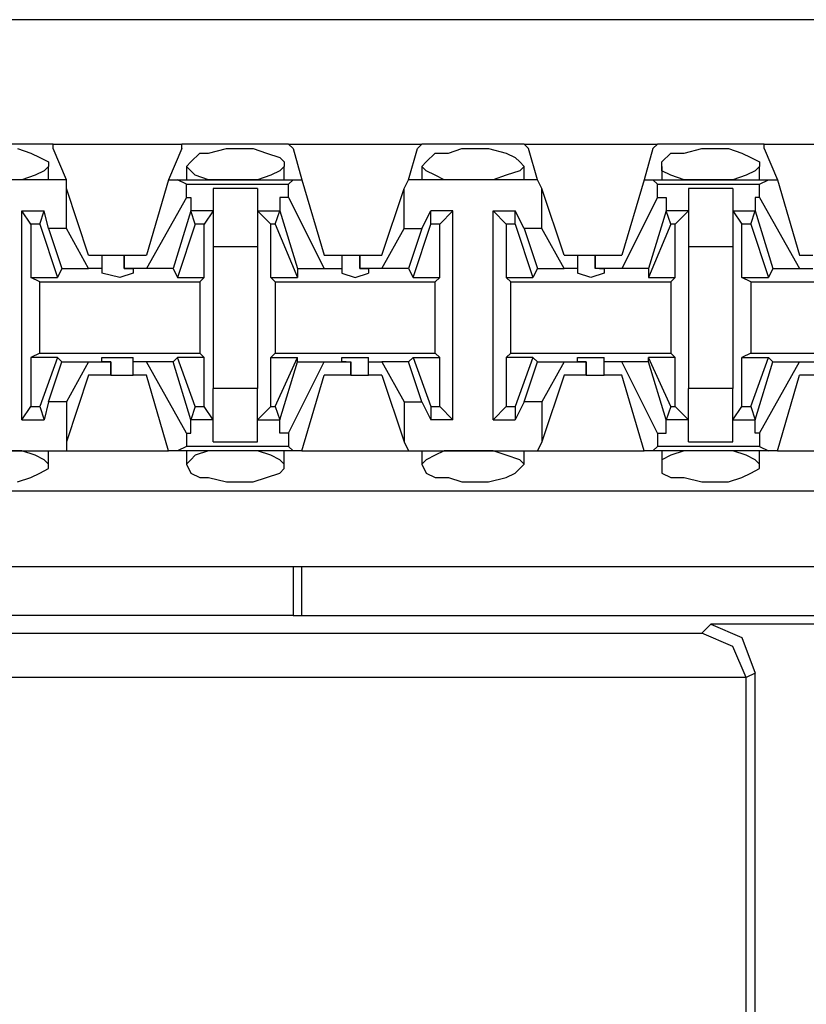
# Model space of a CAD drawing. Extents: x -7.4 to 4.1, y -2.8 to 13.2.
# Drawn here: x -2.7 to -2.2, y 7 to 7.6 of the extents above; entities that cross this region are included whole.
import ezdxf

# ---------------------------------------------------------------- set-up
doc = ezdxf.new("R2010")
doc.units = 0
doc.header["$MEASUREMENT"] = 0
doc.layers.get('0').update_dxf_attribs({"linetype": 'CONTINUOUS'})

msp = doc.modelspace()

# ---------------------------------------------------------------- linework, layer by layer
for p, q in [((2.20064, 7.58157), (-5.47504, 7.58157)), ((-2.65219, 7.50284), (-2.71967, 7.50284)), ((-2.67469, 7.50003), (-2.66625, 7.49722)), ((-2.65219, 7.50284), (-2.57066, 7.50284)), ((-2.65219, 7.50003), (-2.65219, 7.50284)), ((-2.64376, 7.48035), (-2.65219, 7.50003)), ((-2.57066, 7.50003), (-2.57909, 7.48035)), ((-2.50318, 7.50284), (-2.57066, 7.50284)), ((-2.57066, 7.50003), (-2.57066, 7.50284)), ((-2.55379, 7.49722), (-2.54254, 7.50003)), ((-2.54254, 7.50003), (-2.53692, 7.50003)), ((-2.53692, 7.50003), (-2.52567, 7.50003)), ((-2.52567, 7.50003), (-2.51724, 7.49722)), ((-2.50318, 7.50284), (-2.41883, 7.50284)), ((-2.50037, 7.50003), (-2.50318, 7.50284)), ((-2.50037, 7.50003), (-2.49474, 7.48035)), ((-2.42726, 7.48035), (-2.42164, 7.50003)), ((-2.42164, 7.50003), (-2.41883, 7.50284)), ((-2.35416, 7.50284), (-2.41883, 7.50284)), ((-2.40196, 7.49722), (-2.39353, 7.50003)), ((-2.39353, 7.50003), (-2.38509, 7.50003)), ((-2.38509, 7.50003), (-2.37666, 7.50003)), ((-2.37666, 7.50003), (-2.36541, 7.49722)), ((-2.35416, 7.50284), (-2.26981, 7.50284)), ((-2.35135, 7.50003), (-2.35416, 7.50284)), ((-2.34573, 7.48035), (-2.35135, 7.50003)), ((-2.27263, 7.50003), (-2.27825, 7.48035)), ((-2.27263, 7.50003), (-2.26981, 7.50284)), ((-2.20234, 7.50284), (-2.26981, 7.50284)), ((-2.25295, 7.49722), (-2.2417, 7.50003)), ((-2.2417, 7.50003), (-2.23608, 7.50003)), ((-2.23608, 7.50003), (-2.22483, 7.50003)), ((-2.22483, 7.50003), (-2.21639, 7.49722)), ((-2.20234, 7.50284), (-2.1208, 7.50284)), ((-2.20234, 7.50003), (-2.20234, 7.50284)), ((-2.20234, 7.50003), (-2.1939, 7.48035)), ((-2.66625, 7.49722), (-2.66063, 7.49441)), ((-2.66063, 7.49441), (-2.655, 7.4916)), ((-2.56503, 7.4916), (-2.55941, 7.49722)), ((-2.55941, 7.49722), (-2.55379, 7.49722)), ((-2.51724, 7.49722), (-2.5088, 7.49441)), ((-2.5088, 7.49441), (-2.50599, 7.4916)), ((-2.41602, 7.4916), (-2.4104, 7.49722)), ((-2.4104, 7.49722), (-2.40196, 7.49722)), ((-2.36541, 7.49722), (-2.35979, 7.49441)), ((-2.35979, 7.49441), (-2.35697, 7.4916)), ((-2.267, 7.4916), (-2.26138, 7.49722)), ((-2.26138, 7.49722), (-2.25295, 7.49722)), ((-2.21639, 7.49722), (-2.21077, 7.49441)), ((-2.21077, 7.49441), (-2.20515, 7.4916)), ((-2.65782, 7.48597), (-2.66344, 7.48316)), ((-2.655, 7.48878), (-2.65782, 7.48597)), ((-2.655, 7.4916), (-2.655, 7.48878)), ((-2.655, 7.48035), (-2.655, 7.48878)), ((-2.56784, 7.48878), (-2.56503, 7.4916)), ((-2.56784, 7.48878), (-2.56784, 7.48035)), ((-2.56503, 7.48597), (-2.56784, 7.48878)), ((-2.56222, 7.48316), (-2.56503, 7.48597)), ((-2.5088, 7.48597), (-2.51442, 7.48316)), ((-2.50599, 7.48878), (-2.5088, 7.48597)), ((-2.50599, 7.4916), (-2.50599, 7.48878)), ((-2.50599, 7.48035), (-2.50599, 7.48878)), ((-2.41883, 7.48878), (-2.41602, 7.4916)), ((-2.41883, 7.48878), (-2.41883, 7.48035)), ((-2.41602, 7.48597), (-2.41883, 7.48878)), ((-2.4104, 7.48316), (-2.41602, 7.48597)), ((-2.35697, 7.48597), (-2.36541, 7.48316)), ((-2.35697, 7.4916), (-2.35416, 7.48878)), ((-2.35416, 7.48878), (-2.35697, 7.48597)), ((-2.35416, 7.48035), (-2.35416, 7.48878)), ((-2.267, 7.48878), (-2.267, 7.4916)), ((-2.267, 7.48878), (-2.267, 7.48035)), ((-2.267, 7.48597), (-2.267, 7.48878)), ((-2.26138, 7.48316), (-2.267, 7.48597)), ((-2.20796, 7.48597), (-2.21358, 7.48316)), ((-2.20515, 7.48878), (-2.20796, 7.48597)), ((-2.20515, 7.4916), (-2.20515, 7.48878)), ((-2.20515, 7.48035), (-2.20515, 7.48878)), ((-2.64376, 7.48035), (-2.72811, 7.48035)), ((-2.67187, 7.48035), (-2.68312, 7.48035)), ((-2.66344, 7.48316), (-2.67187, 7.48035)), ((-2.64376, 7.47473), (-2.64376, 7.48035)), ((-2.57909, 7.48035), (-2.59315, 7.43255)), ((-2.57909, 7.48035), (-2.57347, 7.48035)), ((-2.57347, 7.48035), (-2.50037, 7.48035)), ((-2.56784, 7.47754), (-2.57347, 7.48035)), ((-2.55379, 7.48035), (-2.56222, 7.48316)), ((-2.54254, 7.48035), (-2.55379, 7.48035)), ((-2.53692, 7.48035), (-2.54254, 7.48035)), ((-2.53411, 7.48035), (-2.53692, 7.48035)), ((-2.52286, 7.48035), (-2.53411, 7.48035)), ((-2.51442, 7.48316), (-2.52286, 7.48035)), ((-2.50318, 7.47754), (-2.50037, 7.48035)), ((-2.50037, 7.48035), (-2.49474, 7.48035)), ((-2.49474, 7.48035), (-2.48069, 7.43255)), ((-2.43008, 7.47473), (-2.42726, 7.48035)), ((-2.34573, 7.48035), (-2.42726, 7.48035)), ((-2.40477, 7.48035), (-2.4104, 7.48316)), ((-2.39353, 7.48035), (-2.40477, 7.48035)), ((-2.38509, 7.48035), (-2.39353, 7.48035)), ((-2.38228, 7.48035), (-2.38509, 7.48035)), ((-2.37384, 7.48035), (-2.38228, 7.48035)), ((-2.36541, 7.48316), (-2.37384, 7.48035)), ((-2.34292, 7.47473), (-2.34573, 7.48035)), ((-2.27825, 7.48035), (-2.29231, 7.43255)), ((-2.27825, 7.48035), (-2.27263, 7.48035)), ((-2.27263, 7.48035), (-2.19952, 7.48035)), ((-2.26981, 7.47754), (-2.27263, 7.48035)), ((-2.25295, 7.48035), (-2.26138, 7.48316)), ((-2.24451, 7.48035), (-2.25295, 7.48035)), ((-2.23608, 7.48035), (-2.24451, 7.48035)), ((-2.23326, 7.48035), (-2.23608, 7.48035)), ((-2.22202, 7.48035), (-2.23326, 7.48035)), ((-2.21358, 7.48316), (-2.22202, 7.48035)), ((-2.20515, 7.47754), (-2.19952, 7.48035)), ((-2.19952, 7.48035), (-2.1939, 7.48035)), ((-2.1939, 7.48035), (-2.17984, 7.43255)), ((-2.64376, 7.44942), (-2.64376, 7.47473)), ((-2.6297, 7.43255), (-2.64376, 7.47473)), ((-2.56784, 7.47754), (-2.50318, 7.47754)), ((-2.56784, 7.4691), (-2.56784, 7.47754)), ((-2.52286, 7.47473), (-2.55098, 7.47473)), ((-2.55098, 7.47473), (-2.55098, 7.45786)), ((-2.52286, 7.47473), (-2.52286, 7.45786)), ((-2.50318, 7.4691), (-2.50318, 7.47754)), ((-2.44413, 7.43255), (-2.43008, 7.47473)), ((-2.43008, 7.44942), (-2.43008, 7.47473)), ((-2.34292, 7.44942), (-2.34292, 7.47473)), ((-2.32886, 7.43255), (-2.34292, 7.47473)), ((-2.26981, 7.47754), (-2.20515, 7.47754)), ((-2.26981, 7.4691), (-2.26981, 7.47754)), ((-2.22202, 7.47473), (-2.25013, 7.47473)), ((-2.25013, 7.47473), (-2.25013, 7.45786)), ((-2.22202, 7.47473), (-2.22202, 7.45786)), ((-2.20515, 7.4691), (-2.20515, 7.47754)), ((-2.56784, 7.4691), (-2.59315, 7.42412)), ((-2.56784, 7.4691), (-2.56503, 7.4691)), ((-2.56503, 7.4691), (-2.56503, 7.46067)), ((-2.5088, 7.4691), (-2.5088, 7.46067)), ((-2.50318, 7.4691), (-2.5088, 7.4691)), ((-2.50318, 7.4691), (-2.48069, 7.42412)), ((-2.26981, 7.4691), (-2.29231, 7.42412)), ((-2.26981, 7.4691), (-2.26419, 7.4691)), ((-2.26419, 7.4691), (-2.26419, 7.46067)), ((-2.20796, 7.4691), (-2.20796, 7.46067)), ((-2.20515, 7.4691), (-2.20796, 7.4691)), ((-2.20515, 7.4691), (-2.17984, 7.42412)), ((-2.67187, 7.32852), (-2.67187, 7.46067)), ((-2.67187, 7.46067), (-2.65782, 7.46067)), ((-2.66625, 7.45223), (-2.67187, 7.46067)), ((-2.66063, 7.45223), (-2.65782, 7.46067)), ((-2.655, 7.44942), (-2.65782, 7.46067)), ((-2.56503, 7.46067), (-2.57628, 7.42412)), ((-2.56222, 7.45223), (-2.56503, 7.46067)), ((-2.56503, 7.46067), (-2.56503, 7.46067)), ((-2.55098, 7.46067), (-2.56503, 7.46067)), ((-2.55098, 7.46067), (-2.5566, 7.45223)), ((-2.55098, 7.45786), (-2.55098, 7.43817)), ((-2.52286, 7.46067), (-2.51442, 7.45223)), ((-2.52286, 7.46067), (-2.5088, 7.46067)), ((-2.52286, 7.45786), (-2.52286, 7.43817)), ((-2.51161, 7.45223), (-2.5088, 7.46067)), ((-2.5088, 7.46067), (-2.49755, 7.42412)), ((-2.5088, 7.46067), (-2.5088, 7.46067)), ((-2.41883, 7.44942), (-2.41321, 7.46067)), ((-2.39915, 7.46067), (-2.41321, 7.46067)), ((-2.41321, 7.45223), (-2.41321, 7.46067)), ((-2.40758, 7.45223), (-2.39915, 7.46067)), ((-2.39915, 7.32852), (-2.39915, 7.46067)), ((-2.37384, 7.32852), (-2.37384, 7.46067)), ((-2.37384, 7.46067), (-2.35979, 7.46067)), ((-2.36541, 7.45223), (-2.37384, 7.46067)), ((-2.35416, 7.44942), (-2.35979, 7.46067)), ((-2.35979, 7.45223), (-2.35979, 7.46067)), ((-2.26419, 7.46067), (-2.27544, 7.42412)), ((-2.26138, 7.45223), (-2.26419, 7.46067)), ((-2.26419, 7.46067), (-2.26419, 7.46067)), ((-2.25013, 7.46067), (-2.26419, 7.46067)), ((-2.25013, 7.46067), (-2.25857, 7.45223)), ((-2.25013, 7.45786), (-2.25013, 7.43817)), ((-2.22202, 7.46067), (-2.21639, 7.45223)), ((-2.22202, 7.46067), (-2.20796, 7.46067)), ((-2.22202, 7.45786), (-2.22202, 7.43817)), ((-2.21077, 7.45223), (-2.20796, 7.46067)), ((-2.20796, 7.46067), (-2.19671, 7.42412)), ((-2.20796, 7.46067), (-2.20796, 7.46067)), ((-2.66063, 7.45223), (-2.66625, 7.45223)), ((-2.66625, 7.45223), (-2.66625, 7.41849)), ((-2.66063, 7.45223), (-2.64938, 7.41849)), ((-2.64376, 7.44942), (-2.655, 7.44942)), ((-2.655, 7.44942), (-2.64657, 7.42412)), ((-2.6297, 7.42412), (-2.64376, 7.44942)), ((-2.56222, 7.45223), (-2.57347, 7.41849)), ((-2.5566, 7.45223), (-2.56222, 7.45223)), ((-2.5566, 7.41849), (-2.5566, 7.45223)), ((-2.51442, 7.41849), (-2.51442, 7.45223)), ((-2.51161, 7.45223), (-2.51442, 7.45223)), ((-2.51161, 7.45223), (-2.49755, 7.41849)), ((-2.44413, 7.42412), (-2.43008, 7.44942)), ((-2.43008, 7.44942), (-2.41883, 7.44942)), ((-2.41883, 7.44942), (-2.42726, 7.42412)), ((-2.42445, 7.41849), (-2.41321, 7.45223)), ((-2.40758, 7.45223), (-2.41321, 7.45223)), ((-2.40758, 7.41849), (-2.40758, 7.45223)), ((-2.35979, 7.45223), (-2.36541, 7.45223)), ((-2.36541, 7.45223), (-2.36541, 7.41849)), ((-2.35979, 7.45223), (-2.34854, 7.41849)), ((-2.34292, 7.44942), (-2.35416, 7.44942)), ((-2.35416, 7.44942), (-2.34573, 7.42412)), ((-2.32886, 7.42412), (-2.34292, 7.44942)), ((-2.26138, 7.45223), (-2.27544, 7.41849)), ((-2.25857, 7.45223), (-2.26138, 7.45223)), ((-2.25857, 7.41849), (-2.25857, 7.45223)), ((-2.21639, 7.41849), (-2.21639, 7.45223)), ((-2.21077, 7.45223), (-2.21639, 7.45223)), ((-2.21077, 7.45223), (-2.19952, 7.41849)), ((-2.55098, 7.43817), (-2.52286, 7.43817)), ((-2.55098, 7.43817), (-2.55098, 7.3482)), ((-2.52286, 7.43817), (-2.52286, 7.3482)), ((-2.25013, 7.43817), (-2.22202, 7.43817)), ((-2.25013, 7.43817), (-2.25013, 7.3482)), ((-2.22202, 7.43817), (-2.22202, 7.3482)), ((-2.6297, 7.43255), (-2.62127, 7.43255)), ((-2.62127, 7.43255), (-2.62127, 7.42412)), ((-2.62127, 7.43255), (-2.61564, 7.43255)), ((-2.61564, 7.43255), (-2.60721, 7.43255)), ((-2.60721, 7.43255), (-2.60721, 7.42412)), ((-2.60721, 7.43255), (-2.59315, 7.43255)), ((-2.60721, 7.42412), (-2.60721, 7.43255)), ((-2.48069, 7.43255), (-2.46944, 7.43255)), ((-2.46944, 7.43255), (-2.46944, 7.42412)), ((-2.46944, 7.43255), (-2.46663, 7.43255)), ((-2.46663, 7.43255), (-2.45819, 7.43255)), ((-2.45819, 7.43255), (-2.45819, 7.42412)), ((-2.45819, 7.43255), (-2.44413, 7.43255)), ((-2.45819, 7.42412), (-2.45819, 7.43255)), ((-2.32886, 7.43255), (-2.32042, 7.43255)), ((-2.32042, 7.43255), (-2.32042, 7.42412)), ((-2.32042, 7.43255), (-2.31761, 7.43255)), ((-2.31761, 7.43255), (-2.30918, 7.43255)), ((-2.30918, 7.43255), (-2.30918, 7.42412)), ((-2.30918, 7.43255), (-2.29231, 7.43255)), ((-2.30918, 7.42412), (-2.30918, 7.43255)), ((-2.17984, 7.43255), (-2.17141, 7.43255)), ((-2.64657, 7.42412), (-2.64938, 7.41849)), ((-2.64657, 7.42412), (-2.6297, 7.42412)), ((-2.62127, 7.42412), (-2.6297, 7.42412)), ((-2.62127, 7.42412), (-2.62127, 7.42131)), ((-2.59315, 7.42412), (-2.60721, 7.42412)), ((-2.60721, 7.42412), (-2.60721, 7.42412)), ((-2.60721, 7.42412), (-2.60158, 7.42412)), ((-2.60158, 7.42412), (-2.60158, 7.42131)), ((-2.57628, 7.42412), (-2.59315, 7.42412)), ((-2.57628, 7.42412), (-2.57347, 7.41849)), ((-2.49755, 7.42412), (-2.48069, 7.42412)), ((-2.49755, 7.42412), (-2.49755, 7.41849)), ((-2.48069, 7.42412), (-2.46944, 7.42412)), ((-2.46944, 7.42412), (-2.46944, 7.42131)), ((-2.44413, 7.42412), (-2.45819, 7.42412)), ((-2.45819, 7.42412), (-2.45819, 7.42412)), ((-2.45819, 7.42412), (-2.45257, 7.42412)), ((-2.45257, 7.42412), (-2.45257, 7.42131)), ((-2.42726, 7.42412), (-2.44413, 7.42412)), ((-2.42726, 7.42412), (-2.42445, 7.41849)), ((-2.34573, 7.42412), (-2.34854, 7.41849)), ((-2.34573, 7.42412), (-2.32886, 7.42412)), ((-2.32042, 7.42412), (-2.32886, 7.42412)), ((-2.32042, 7.42412), (-2.32042, 7.42131)), ((-2.29231, 7.42412), (-2.30918, 7.42412)), ((-2.30637, 7.42412), (-2.30918, 7.42412)), ((-2.30637, 7.42412), (-2.30355, 7.42412)), ((-2.30355, 7.42412), (-2.30355, 7.42131)), ((-2.27544, 7.42412), (-2.29231, 7.42412)), ((-2.27544, 7.42412), (-2.27544, 7.41849)), ((-2.19671, 7.42412), (-2.19952, 7.41849)), ((-2.19671, 7.42412), (-2.17984, 7.42412)), ((-2.17984, 7.42412), (-2.17141, 7.42412)), ((-2.66625, 7.41849), (-2.64938, 7.41849)), ((-2.66063, 7.41568), (-2.66625, 7.41849)), ((-2.61002, 7.41849), (-2.62127, 7.42131)), ((-2.60158, 7.42131), (-2.61002, 7.41849)), ((-2.57347, 7.41849), (-2.5566, 7.41849)), ((-2.55941, 7.41568), (-2.5566, 7.41849)), ((-2.51442, 7.41849), (-2.49755, 7.41849)), ((-2.51161, 7.41568), (-2.51442, 7.41849)), ((-2.46944, 7.42131), (-2.461, 7.41849)), ((-2.461, 7.41849), (-2.45257, 7.42131)), ((-2.42445, 7.41849), (-2.40758, 7.41849)), ((-2.4104, 7.41568), (-2.40758, 7.41849)), ((-2.36541, 7.41849), (-2.34854, 7.41849)), ((-2.3626, 7.41568), (-2.36541, 7.41849)), ((-2.31199, 7.41849), (-2.32042, 7.42131)), ((-2.30355, 7.42131), (-2.31199, 7.41849)), ((-2.27544, 7.41849), (-2.25857, 7.41849)), ((-2.26138, 7.41568), (-2.25857, 7.41849)), ((-2.21639, 7.41849), (-2.19952, 7.41849)), ((-2.21077, 7.41568), (-2.21639, 7.41849)), ((-2.66063, 7.41568), (-2.55941, 7.41568)), ((-2.66063, 7.3707), (-2.66063, 7.41568)), ((-2.55941, 7.41568), (-2.55941, 7.3707)), ((-2.51161, 7.41568), (-2.4104, 7.41568)), ((-2.51161, 7.41568), (-2.51161, 7.3707)), ((-2.4104, 7.3707), (-2.4104, 7.41568)), ((-2.3626, 7.41568), (-2.26138, 7.41568)), ((-2.3626, 7.3707), (-2.3626, 7.41568)), ((-2.26138, 7.41568), (-2.26138, 7.3707)), ((-2.21077, 7.41568), (-2.10955, 7.41568)), ((-2.21077, 7.41568), (-2.21077, 7.3707)), ((-2.66063, 7.3707), (-2.66625, 7.36788)), ((-2.64938, 7.36788), (-2.66625, 7.36788)), ((-2.66625, 7.36788), (-2.66625, 7.33696)), ((-2.66063, 7.3707), (-2.55941, 7.3707)), ((-2.64938, 7.36788), (-2.66063, 7.33696)), ((-2.64657, 7.36507), (-2.64938, 7.36788)), ((-2.62127, 7.36507), (-2.62127, 7.36788)), ((-2.62127, 7.36788), (-2.61002, 7.36788)), ((-2.61002, 7.36788), (-2.60158, 7.36788)), ((-2.60158, 7.36507), (-2.60158, 7.36788)), ((-2.57628, 7.36507), (-2.57347, 7.36788)), ((-2.5566, 7.36788), (-2.57347, 7.36788)), ((-2.56222, 7.33696), (-2.57347, 7.36788)), ((-2.55941, 7.3707), (-2.5566, 7.36788)), ((-2.5566, 7.33696), (-2.5566, 7.36788)), ((-2.51161, 7.3707), (-2.51442, 7.36788)), ((-2.51442, 7.36788), (-2.49755, 7.36788)), ((-2.51442, 7.33696), (-2.51442, 7.36788)), ((-2.51161, 7.3707), (-2.4104, 7.3707)), ((-2.51161, 7.33696), (-2.49755, 7.36788)), ((-2.49755, 7.36507), (-2.49755, 7.36788)), ((-2.46944, 7.36507), (-2.46944, 7.36788)), ((-2.46944, 7.36788), (-2.461, 7.36788)), ((-2.461, 7.36788), (-2.45257, 7.36788)), ((-2.45257, 7.36507), (-2.45257, 7.36788)), ((-2.42726, 7.36507), (-2.42445, 7.36788)), ((-2.42445, 7.36788), (-2.40758, 7.36788)), ((-2.42445, 7.36788), (-2.41321, 7.33696)), ((-2.4104, 7.3707), (-2.40758, 7.36788)), ((-2.40758, 7.33696), (-2.40758, 7.36788)), ((-2.3626, 7.3707), (-2.36541, 7.36788)), ((-2.34854, 7.36788), (-2.36541, 7.36788)), ((-2.36541, 7.36788), (-2.36541, 7.33696)), ((-2.3626, 7.3707), (-2.26138, 7.3707)), ((-2.34854, 7.36788), (-2.35979, 7.33696)), ((-2.34573, 7.36507), (-2.34854, 7.36788)), ((-2.32042, 7.36507), (-2.32042, 7.36788)), ((-2.32042, 7.36788), (-2.31199, 7.36788)), ((-2.31199, 7.36788), (-2.30355, 7.36788)), ((-2.30355, 7.36507), (-2.30355, 7.36788)), ((-2.27544, 7.36507), (-2.27544, 7.36788)), ((-2.25857, 7.36788), (-2.27544, 7.36788)), ((-2.26138, 7.33696), (-2.27544, 7.36788)), ((-2.26138, 7.3707), (-2.25857, 7.36788)), ((-2.25857, 7.33696), (-2.25857, 7.36788)), ((-2.21077, 7.3707), (-2.21639, 7.36788)), ((-2.21639, 7.36788), (-2.19952, 7.36788)), ((-2.21639, 7.33696), (-2.21639, 7.36788)), ((-2.21077, 7.3707), (-2.10955, 7.3707)), ((-2.21077, 7.33696), (-2.19952, 7.36788)), ((-2.19671, 7.36507), (-2.19952, 7.36788)), ((-2.655, 7.33977), (-2.64657, 7.36507)), ((-2.64657, 7.36507), (-2.6297, 7.36507)), ((-2.6297, 7.36507), (-2.64376, 7.33977)), ((-2.6297, 7.36507), (-2.61564, 7.36507)), ((-2.61564, 7.36507), (-2.62127, 7.36507)), ((-2.61564, 7.35664), (-2.61564, 7.36507)), ((-2.61564, 7.36507), (-2.61564, 7.36507)), ((-2.61564, 7.36507), (-2.61564, 7.35664)), ((-2.59315, 7.36507), (-2.60158, 7.36507)), ((-2.60158, 7.35664), (-2.60158, 7.36507)), ((-2.57628, 7.36507), (-2.59315, 7.36507)), ((-2.56784, 7.32009), (-2.59315, 7.36507)), ((-2.56503, 7.32852), (-2.57628, 7.36507)), ((-2.5088, 7.32852), (-2.49755, 7.36507)), ((-2.50318, 7.32009), (-2.48069, 7.36507)), ((-2.49755, 7.36507), (-2.48069, 7.36507)), ((-2.48069, 7.36507), (-2.46382, 7.36507)), ((-2.46663, 7.36507), (-2.46944, 7.36507)), ((-2.46663, 7.36507), (-2.46382, 7.36507)), ((-2.46382, 7.35664), (-2.46382, 7.36507)), ((-2.46382, 7.36507), (-2.46382, 7.35664)), ((-2.45257, 7.36507), (-2.44413, 7.36507)), ((-2.45257, 7.35664), (-2.45257, 7.36507)), ((-2.42726, 7.36507), (-2.44413, 7.36507)), ((-2.44413, 7.36507), (-2.43008, 7.33977)), ((-2.41883, 7.33977), (-2.42726, 7.36507)), ((-2.35416, 7.33977), (-2.34573, 7.36507)), ((-2.34573, 7.36507), (-2.32886, 7.36507)), ((-2.32886, 7.36507), (-2.34292, 7.33977)), ((-2.32886, 7.36507), (-2.3148, 7.36507)), ((-2.3148, 7.36507), (-2.32042, 7.36507)), ((-2.3148, 7.35664), (-2.3148, 7.36507)), ((-2.3148, 7.36507), (-2.3148, 7.36507)), ((-2.3148, 7.36507), (-2.3148, 7.35664)), ((-2.29231, 7.36507), (-2.30355, 7.36507)), ((-2.30355, 7.35664), (-2.30355, 7.36507)), ((-2.27544, 7.36507), (-2.29231, 7.36507)), ((-2.26981, 7.32009), (-2.29231, 7.36507)), ((-2.26419, 7.32852), (-2.27544, 7.36507)), ((-2.20796, 7.32852), (-2.19671, 7.36507)), ((-2.20515, 7.32009), (-2.17984, 7.36507)), ((-2.19671, 7.36507), (-2.17984, 7.36507)), ((-2.17984, 7.36507), (-2.16579, 7.36507)), ((-2.6297, 7.35664), (-2.64376, 7.31446)), ((-2.61564, 7.35664), (-2.6297, 7.35664)), ((-2.61564, 7.35664), (-2.60721, 7.35664)), ((-2.60721, 7.35664), (-2.60158, 7.35664)), ((-2.59315, 7.35664), (-2.60158, 7.35664)), ((-2.57909, 7.30884), (-2.59315, 7.35664)), ((-2.49474, 7.30884), (-2.48069, 7.35664)), ((-2.46382, 7.35664), (-2.48069, 7.35664)), ((-2.46382, 7.35664), (-2.45538, 7.35664)), ((-2.45538, 7.35664), (-2.45257, 7.35664)), ((-2.44413, 7.35664), (-2.45257, 7.35664)), ((-2.44413, 7.35664), (-2.43008, 7.31446)), ((-2.32886, 7.35664), (-2.34292, 7.31446)), ((-2.3148, 7.35664), (-2.32886, 7.35664)), ((-2.3148, 7.35664), (-2.30637, 7.35664)), ((-2.30637, 7.35664), (-2.30355, 7.35664)), ((-2.29231, 7.35664), (-2.30355, 7.35664)), ((-2.27825, 7.30884), (-2.29231, 7.35664)), ((-2.1939, 7.30884), (-2.17984, 7.35664)), ((-2.16579, 7.35664), (-2.17984, 7.35664)), ((-2.52286, 7.3482), (-2.55098, 7.3482)), ((-2.55098, 7.32852), (-2.55098, 7.3482)), ((-2.52286, 7.32852), (-2.52286, 7.3482)), ((-2.22202, 7.3482), (-2.25013, 7.3482)), ((-2.25013, 7.32852), (-2.25013, 7.3482)), ((-2.22202, 7.32852), (-2.22202, 7.3482)), ((-2.67187, 7.32852), (-2.66625, 7.33696)), ((-2.66625, 7.33696), (-2.66063, 7.33696)), ((-2.66063, 7.33696), (-2.65782, 7.32852)), ((-2.655, 7.33977), (-2.65782, 7.32852)), ((-2.64376, 7.33977), (-2.655, 7.33977)), ((-2.64376, 7.33977), (-2.64376, 7.31446)), ((-2.56222, 7.33696), (-2.56503, 7.32852)), ((-2.56222, 7.33696), (-2.5566, 7.33696)), ((-2.55098, 7.32852), (-2.5566, 7.33696)), ((-2.52286, 7.32852), (-2.51442, 7.33696)), ((-2.51442, 7.33696), (-2.51161, 7.33696)), ((-2.51161, 7.33696), (-2.5088, 7.32852)), ((-2.43008, 7.33977), (-2.43008, 7.31446)), ((-2.43008, 7.33977), (-2.41883, 7.33977)), ((-2.41883, 7.33977), (-2.41321, 7.32852)), ((-2.41321, 7.33696), (-2.40758, 7.33696)), ((-2.41321, 7.33696), (-2.41321, 7.32852)), ((-2.40758, 7.33696), (-2.39915, 7.32852)), ((-2.37384, 7.32852), (-2.36541, 7.33696)), ((-2.36541, 7.33696), (-2.35979, 7.33696)), ((-2.35416, 7.33977), (-2.35979, 7.32852)), ((-2.35979, 7.33696), (-2.35979, 7.32852)), ((-2.34292, 7.33977), (-2.35416, 7.33977)), ((-2.34292, 7.33977), (-2.34292, 7.31446)), ((-2.26138, 7.33696), (-2.26419, 7.32852)), ((-2.26138, 7.33696), (-2.25857, 7.33696)), ((-2.25013, 7.32852), (-2.25857, 7.33696)), ((-2.22202, 7.32852), (-2.21639, 7.33696)), ((-2.21639, 7.33696), (-2.21077, 7.33696)), ((-2.21077, 7.33696), (-2.20796, 7.32852)), ((-2.67187, 7.32852), (-2.65782, 7.32852)), ((-2.56503, 7.32852), (-2.56503, 7.32852)), ((-2.56503, 7.32009), (-2.56503, 7.32852)), ((-2.55098, 7.32852), (-2.56503, 7.32852)), ((-2.55098, 7.31446), (-2.55098, 7.32852)), ((-2.52286, 7.32852), (-2.5088, 7.32852)), ((-2.52286, 7.31446), (-2.52286, 7.32852)), ((-2.5088, 7.32009), (-2.5088, 7.32852)), ((-2.5088, 7.32852), (-2.5088, 7.32852)), ((-2.39915, 7.32852), (-2.41321, 7.32852)), ((-2.37384, 7.32852), (-2.35979, 7.32852)), ((-2.26419, 7.32852), (-2.26419, 7.32852)), ((-2.26419, 7.32009), (-2.26419, 7.32852)), ((-2.25013, 7.32852), (-2.26419, 7.32852)), ((-2.25013, 7.31446), (-2.25013, 7.32852)), ((-2.22202, 7.32852), (-2.20796, 7.32852)), ((-2.22202, 7.31446), (-2.22202, 7.32852)), ((-2.20796, 7.32009), (-2.20796, 7.32852)), ((-2.20796, 7.32852), (-2.20796, 7.32852)), ((-2.56784, 7.32009), (-2.56503, 7.32009)), ((-2.56784, 7.32009), (-2.56784, 7.31165)), ((-2.50318, 7.32009), (-2.5088, 7.32009)), ((-2.50318, 7.32009), (-2.50318, 7.31165)), ((-2.26981, 7.32009), (-2.26419, 7.32009)), ((-2.26981, 7.32009), (-2.26981, 7.31165)), ((-2.20515, 7.32009), (-2.20796, 7.32009)), ((-2.20515, 7.32009), (-2.20515, 7.31165)), ((-2.64376, 7.31446), (-2.64376, 7.30884)), ((-2.56784, 7.31165), (-2.57347, 7.30884)), ((-2.50318, 7.31165), (-2.56784, 7.31165)), ((-2.55098, 7.31446), (-2.52286, 7.31446)), ((-2.50318, 7.31165), (-2.50037, 7.30884)), ((-2.43008, 7.31446), (-2.42726, 7.30884)), ((-2.34292, 7.31446), (-2.34573, 7.30884)), ((-2.26981, 7.31165), (-2.27263, 7.30884)), ((-2.20515, 7.31165), (-2.26981, 7.31165)), ((-2.25013, 7.31446), (-2.22202, 7.31446)), ((-2.20515, 7.31165), (-2.19952, 7.30884)), ((-2.72811, 7.30884), (-2.64376, 7.30884)), ((-2.67187, 7.30884), (-2.68312, 7.30884)), ((-2.66344, 7.30603), (-2.67187, 7.30884)), ((-2.65782, 7.30322), (-2.66344, 7.30603)), ((-2.655, 7.30041), (-2.655, 7.30884)), ((-2.64376, 7.30884), (-2.57909, 7.30884)), ((-2.57347, 7.30884), (-2.57909, 7.30884)), ((-2.50037, 7.30884), (-2.57347, 7.30884)), ((-2.56784, 7.30884), (-2.56784, 7.30041)), ((-2.56222, 7.30603), (-2.56503, 7.30322)), ((-2.55379, 7.30884), (-2.56222, 7.30603)), ((-2.54254, 7.30884), (-2.55379, 7.30884)), ((-2.53692, 7.30884), (-2.54254, 7.30884)), ((-2.53411, 7.30884), (-2.53692, 7.30884)), ((-2.52286, 7.30884), (-2.53411, 7.30884)), ((-2.51442, 7.30603), (-2.52286, 7.30884)), ((-2.5088, 7.30322), (-2.51442, 7.30603)), ((-2.50599, 7.30041), (-2.50599, 7.30884)), ((-2.49474, 7.30884), (-2.50037, 7.30884)), ((-2.49474, 7.30884), (-2.42726, 7.30884)), ((-2.42726, 7.30884), (-2.34573, 7.30884)), ((-2.41883, 7.30884), (-2.41883, 7.30041)), ((-2.4104, 7.30603), (-2.41602, 7.30322)), ((-2.40477, 7.30884), (-2.4104, 7.30603)), ((-2.39353, 7.30884), (-2.40477, 7.30884)), ((-2.38509, 7.30884), (-2.39353, 7.30884)), ((-2.38228, 7.30884), (-2.38509, 7.30884)), ((-2.37384, 7.30884), (-2.38228, 7.30884)), ((-2.36541, 7.30603), (-2.37384, 7.30884)), ((-2.35697, 7.30322), (-2.36541, 7.30603)), ((-2.35416, 7.30041), (-2.35416, 7.30884)), ((-2.34573, 7.30884), (-2.27825, 7.30884)), ((-2.27263, 7.30884), (-2.27825, 7.30884)), ((-2.19952, 7.30884), (-2.27263, 7.30884)), ((-2.267, 7.30884), (-2.267, 7.30041)), ((-2.26138, 7.30603), (-2.267, 7.30322)), ((-2.25295, 7.30884), (-2.26138, 7.30603)), ((-2.24451, 7.30884), (-2.25295, 7.30884)), ((-2.23608, 7.30884), (-2.24451, 7.30884)), ((-2.23326, 7.30884), (-2.23608, 7.30884)), ((-2.22202, 7.30884), (-2.23326, 7.30884)), ((-2.21358, 7.30603), (-2.22202, 7.30884)), ((-2.20796, 7.30322), (-2.21358, 7.30603)), ((-2.20515, 7.30041), (-2.20515, 7.30884)), ((-2.1939, 7.30884), (-2.19952, 7.30884)), ((-2.1939, 7.30884), (-2.12923, 7.30884)), ((-2.655, 7.30041), (-2.65782, 7.30322)), ((-2.655, 7.29759), (-2.655, 7.30041)), ((-2.56503, 7.30322), (-2.56784, 7.30041)), ((-2.56784, 7.30041), (-2.56503, 7.29478)), ((-2.50599, 7.30041), (-2.5088, 7.30322)), ((-2.50599, 7.29759), (-2.50599, 7.30041)), ((-2.41602, 7.30322), (-2.41883, 7.30041)), ((-2.41883, 7.30041), (-2.41602, 7.29478)), ((-2.35416, 7.30041), (-2.35697, 7.30322)), ((-2.35697, 7.29759), (-2.35416, 7.30041)), ((-2.267, 7.30322), (-2.267, 7.30041)), ((-2.267, 7.30041), (-2.267, 7.29478)), ((-2.20515, 7.30041), (-2.20796, 7.30322)), ((-2.20515, 7.29759), (-2.20515, 7.30041)), ((-2.66625, 7.29197), (-2.66063, 7.29478)), ((-2.66063, 7.29478), (-2.655, 7.29759)), ((-2.56503, 7.29478), (-2.55941, 7.29197)), ((-2.51724, 7.29197), (-2.5088, 7.29478)), ((-2.5088, 7.29478), (-2.50599, 7.29759)), ((-2.41602, 7.29478), (-2.4104, 7.29197)), ((-2.36541, 7.29197), (-2.35979, 7.29478)), ((-2.35979, 7.29478), (-2.35697, 7.29759)), ((-2.267, 7.29478), (-2.26138, 7.29197)), ((-2.21639, 7.29197), (-2.21077, 7.29478)), ((-2.21077, 7.29478), (-2.20515, 7.29759)), ((-2.67469, 7.28916), (-2.66625, 7.29197)), ((-2.55941, 7.29197), (-2.55379, 7.29197)), ((-2.55379, 7.29197), (-2.54254, 7.28916)), ((-2.54254, 7.28916), (-2.53692, 7.28916)), ((-2.53692, 7.28916), (-2.52567, 7.28916)), ((-2.52567, 7.28916), (-2.51724, 7.29197)), ((-2.4104, 7.29197), (-2.40196, 7.29197)), ((-2.40196, 7.29197), (-2.39353, 7.28916)), ((-2.39353, 7.28916), (-2.38509, 7.28916)), ((-2.38509, 7.28916), (-2.37666, 7.28916)), ((-2.37666, 7.28916), (-2.36541, 7.29197)), ((-2.26138, 7.29197), (-2.25295, 7.29197)), ((-2.25295, 7.29197), (-2.2417, 7.28916)), ((-2.2417, 7.28916), (-2.23608, 7.28916)), ((-2.23608, 7.28916), (-2.22483, 7.28916)), ((-2.22483, 7.28916), (-2.21639, 7.29197)), ((-5.43849, 7.28354), (2.16409, 7.28354)), ((-5.43849, 7.23574), (2.16409, 7.23574)), ((-2.50037, 7.23574), (-2.50037, 7.20481)), ((-2.49474, 7.20481), (-2.49474, 7.23574)), ((-2.50037, 7.20481), (-3.04301, 7.20481)), ((-2.50037, 7.20481), (-2.49474, 7.20481)), ((-2.49474, 7.20481), (-1.89587, 7.20481)), ((-3.20608, 7.19357), (-2.2417, 7.19357)), ((-2.2417, 7.19357), (-2.23608, 7.19919)), ((-2.22202, 7.18513), (-2.2417, 7.19357)), ((-2.11236, 7.19919), (-2.23608, 7.19919)), ((-2.23608, 7.19919), (-2.21639, 7.19075)), ((-2.21639, 7.19075), (-2.20796, 7.16826)), ((-2.21358, 7.16545), (-2.22202, 7.18513)), ((-2.20796, 7.16826), (-2.21358, 7.16545)), ((-2.20796, 6.7184), (-2.20796, 7.16826)), ((-2.21358, 7.16545), (-3.2342, 7.16545)), ((-2.21358, 6.72403), (-2.21358, 7.16545)), ((-2.21358, 7.16545), (-2.21358, 7.16545))]:
    msp.add_line(p, q)

doc.saveas('drawing.dxf')
